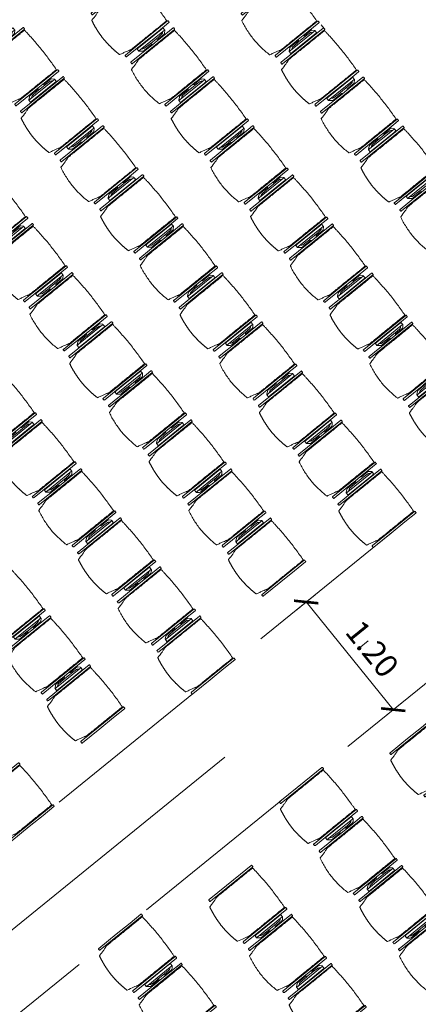
# Model space of a CAD drawing. Units: metres. Extents: x 6124 to 6591, y 343598 to 344137.
# Drawn here: x 6144 to 6148, y 344112 to 344120 of the extents above; entities that cross this region are included whole.
import ezdxf

# ---------------------------------------------------------------- set-up
doc = ezdxf.new("R2010")
doc.units = ezdxf.units.M
doc.header["$LTSCALE"] = 3
doc.header["$PDMODE"] = 35
doc.header["$PDSIZE"] = 0.3
for name, pattern in [('AUSGEZOGEN', [0]), ('DASHED', [0.75, 0.5, -0.25]), ('STRICHPUNKT', [7, 5, -1, 0, -1])]:
    doc.linetypes.add(name, pattern=pattern)
doc.layers.get('0').update_dxf_attribs({"linetype": 'CONTINUOUS', "lineweight": 30})
doc.layers.get('Defpoints').update_dxf_attribs({"linetype": 'CONTINUOUS'})
for name, color, linetype, lineweight in [('A_00_Achsen Haupt', 7, 'STRICHPUNKT', 13), ('A_00_Block', 214, 'CONTINUOUS', 0), ('A_04_Möblierung_Lose', 7, 'CONTINUOUS', 5), ('A_06_DIM_Kotenschnur', 7, 'CONTINUOUS', 5)]:
    doc.layers.add(name, color=color, linetype=linetype, lineweight=lineweight)
doc.styles.get("Standard").update_dxf_attribs({"font": 'simplex.shx'})
doc.dimstyles.get("Standard").update_dxf_attribs({"dimtxt": 0.2, "dimasz": 0.15, "dimexe": 0.1, "dimexo": 0.0225, "dimgap": 0.09, "dimtad": 1, "dimzin": 0, "dimdsep": 46, "dimtxsty": 'Standard', "dimblk": 'ARCHTICK', "dimcen": 0.09, "dimclrd": 256, "dimclre": 256, "dimadec": 0, "dimazin": 0, "dimtfac": 1, "dimtofl": 0, "dimtmove": 0, "dimatfit": 3, "dimldrblk": 'ARCHTICK', "dimfxl": 0.12, "dimfxlon": 1, "dimtolj": 1, "dimtzin": 0, "dimlwd": 5, "dimlwe": 5, "dimarcsym": 0})

# ---------------------------------------------------------------- blocks, each defined once
blk = doc.blocks.new('Grundriss_K')
at = {"layer": 'A_00_Achsen Haupt', "ltscale": 0.5}
blk.add_line((0, 0), (0, -21.2223), dxfattribs=at)
blk = doc.blocks.new('_ArchTick')
at = {"color": 0, "linetype": 'ByBlock', "const_width": 0.15}
blk.add_lwpolyline([(-0.5, -0.5), (0.5, 0.5)], dxfattribs=at)
blk = doc.blocks.new('*D312')
at = {"layer": 'A_06_DIM_Kotenschnur', "lineweight": 5, "transparency": 16777216}
for p, q in [((-0.6, -9.3254), (-0.6, -9.1054)), ((0.6, -9.3254), (0.6, -9.1054)), ((0.6, -9.2054), (-0.6, -9.2054))]:
    blk.add_line(p, q, dxfattribs=at)
at = {"layer": 'Defpoints', "color": 0, "transparency": 16777216}
for p in [(-0.6, -9.2054), (-0.6, -11.5157), (0.6, -11.5157)]:
    blk.add_point(p, dxfattribs=at)
at = {"layer": 'A_06_DIM_Kotenschnur', "lineweight": 5, "transparency": 16777216, "xscale": 0.15, "yscale": 0.15, "zscale": 0.15}
for p, rotation in [((-0.6, -9.2054), 179.9999983391435), ((0.6, -9.2054), 359.9999983391435)]:
    blk.add_blockref('_ArchTick', p, dxfattribs=dict(at, rotation=rotation))
at = {"layer": 'A_06_DIM_Kotenschnur', "color": 0, "transparency": 16777216, "insert": (0.077, -9.0154), "char_height": 0.2, "attachment_point": 5, "rotation": 360}
blk.add_mtext('\\A1;1.20', dxfattribs=at)
blk = doc.blocks.new('PISA_Stuhl ohne')
at = {"layer": 'A_04_Möblierung_Lose', "linetype": 'Continuous'}
for p, q in [((-24.4, 27.96), (-24.4, 47.35)), ((-24.36, 47.79), (-24.39, 47.39)), ((-22.84, 47.98), (-24.16, 47.98)), ((-24.16, 47.98), (-24.16, 47.98)), ((-22.84, 47.98), (-22.84, 47.98)), ((22.6, 27.96), (22.6, 47.35)), ((22.64, 47.79), (22.61, 47.39)), ((24.16, 47.98), (22.84, 47.98)), ((22.84, 47.98), (22.84, 47.98)), ((24.16, 47.98), (24.16, 47.98)), ((24.39, 47.39), (24.36, 47.79)), ((-22, 40.62), (-22, 39.8)), ((22, 40.71), (22, 39.9)), ((-24.4, 12.58), (-24.4, 27.96)), ((22.6, 0.44), (22.6, 27.96)), ((24.4, 27.96), (24.4, 0.44)), ((-24.4, 0.44), (-24.4, 12.58)), ((-24.39, 0.39), (-24.37, 0.25)), ((-24.17, 0.07), (-22.83, 0.07)), ((-24.17, 0.07), (-24.17, 0.07)), ((-22.83, 0.07), (-22.83, 0.07)), ((22.61, 0.39), (22.63, 0.25)), ((22.83, 0.07), (24.17, 0.07)), ((22.83, 0.07), (22.83, 0.07)), ((24.17, 0.07), (24.17, 0.07)), ((24.37, 0.25), (24.39, 0.39))]:
    blk.add_line(p, q, dxfattribs=at)
for points in [[(18.89, 51.27), (18.6, 51.34), (18.31, 51.41), (18.02, 51.48), (17.73, 51.54), (17.44, 51.61), (17.15, 51.67), (16.86, 51.73), (16.56, 51.79), (16.27, 51.85), (15.98, 51.91), (15.69, 51.96), (15.39, 52.02), (15.1, 52.07), (14.81, 52.12), (14.51, 52.18), (14.22, 52.23), (13.93, 52.28), (13.63, 52.33), (13.34, 52.37), (13.04, 52.42), (12.75, 52.47), (12.46, 52.51), (12.16, 52.56), (11.87, 52.6), (11.57, 52.64), (11.28, 52.68), (10.98, 52.72), (10.69, 52.76), (10.39, 52.79), (10.09, 52.83), (9.8, 52.87), (9.5, 52.9), (9.21, 52.93), (8.91, 52.97), (8.61, 53), (8.32, 53.03), (8.02, 53.06), (7.72, 53.09), (7.43, 53.11), (7.13, 53.14), (6.83, 53.17), (6.53, 53.19), (6.24, 53.22), (5.94, 53.24), (5.64, 53.26), (5.34, 53.28), (5.05, 53.31), (4.75, 53.33), (4.45, 53.35), (4.15, 53.36), (3.85, 53.38), (3.56, 53.4), (3.26, 53.41), (2.96, 53.43), (2.66, 53.44), (2.37, 53.45), (2.07, 53.46), (1.77, 53.47), (1.47, 53.48), (1.18, 53.48), (0.88, 53.49), (0.58, 53.49), (0.28, 53.49), (-0.01, 53.49), (-0.31, 53.49), (-0.61, 53.48), (-0.91, 53.48), (-1.2, 53.47), (-1.5, 53.46), (-1.8, 53.45), (-2.1, 53.44), (-2.39, 53.43), (-2.69, 53.41), (-2.99, 53.4), (-3.29, 53.38), (-3.58, 53.36), (-3.88, 53.35), (-4.18, 53.33), (-4.48, 53.31), (-4.77, 53.29), (-5.07, 53.26), (-5.37, 53.24), (-5.67, 53.22), (-5.96, 53.19), (-6.26, 53.17), (-6.56, 53.14), (-6.86, 53.12), (-7.15, 53.09), (-7.45, 53.06), (-7.75, 53.03), (-8.04, 53), (-8.34, 52.97), (-8.64, 52.94), (-8.93, 52.9), (-9.23, 52.87), (-9.52, 52.83), (-9.82, 52.8), (-10.12, 52.76), (-10.41, 52.72), (-10.71, 52.68), (-11, 52.64), (-11.3, 52.6), (-11.59, 52.56), (-11.89, 52.52), (-12.18, 52.47), (-12.47, 52.43), (-12.77, 52.38), (-13.06, 52.33), (-13.36, 52.28), (-13.65, 52.23), (-13.94, 52.18), (-14.24, 52.13), (-14.53, 52.08), (-14.82, 52.02), (-15.11, 51.97), (-15.41, 51.91), (-15.7, 51.86), (-15.99, 51.8), (-16.28, 51.74), (-16.57, 51.68), (-16.86, 51.61), (-17.16, 51.55), (-17.45, 51.48), (-17.74, 51.42), (-18.03, 51.35), (-18.32, 51.28), (-18.61, 51.21), (-18.9, 51.14)], [(-22.64, 47.79), (-22.61, 47.39), (-22.6, 47.35), (-22.6, 27.96), (-22.6, 0.44), (-22.61, 0.39), (-22.63, 0.25)], [(22.61, 47.39), (22.6, 47.35)], [(24.39, 47.39), (24.4, 47.35)], [(24.4, 47.35), (24.4, 27.96)], [(-24.39, 0.39), (-24.4, 0.44)], [(22.61, 0.39), (22.6, 0.44)], [(24.39, 0.39), (24.4, 0.44)]]:
    blk.add_lwpolyline(points, dxfattribs=at)
at = {"layer": 'A_04_Möblierung_Lose'}
blk.add_lwpolyline([(-24.39, 47.39), (-24.4, 47.35)], dxfattribs=at)
at = {"layer": 'A_04_Möblierung_Lose', "linetype": 'Continuous'}
for points, knots in [([(18.89, 51.27), (18.92, 51.26), (18.95, 51.26), (19, 51.24), (19.03, 51.23), (19.09, 51.2), (19.11, 51.19), (19.15, 51.17), (19.16, 51.16), (19.17, 51.14), (19.17, 51.14), (19.17, 51.13)], [0, 0, 0, 0, 0.185773, 0.185773, 0.427403, 0.427403, 0.668474, 0.668474, 0.90083, 0.90083, 1, 1, 1, 1]), ([(-19.18, 50.99), (-19.42, 49.97), (-19.66, 48.92), (-20.14, 46.93), (-20.38, 45.97), (-20.85, 44.26), (-21.08, 43.5), (-21.37, 42.63), (-21.42, 42.47), (-21.51, 42.23), (-21.54, 42.16), (-21.59, 42.02), (-21.62, 41.96), (-21.68, 41.83), (-21.7, 41.76), (-21.76, 41.57), (-21.79, 41.45), (-21.88, 41.09), (-21.94, 40.92), (-22, 40.62)], [0, 0, 0, 0, 0.25, 0.25, 0.5, 0.5, 0.75, 0.75, 0.8125, 0.8125, 0.84375, 0.84375, 0.875, 0.875, 0.90625, 0.90625, 0.9375, 0.9375, 1, 1, 1, 1]), ([(-19.18, 50.99), (-19.18, 51), (-19.17, 51.01), (-19.14, 51.04), (-19.13, 51.05), (-19.08, 51.07), (-19.06, 51.08), (-19, 51.11), (-18.97, 51.12), (-18.92, 51.13), (-18.91, 51.13), (-18.9, 51.14)], [0, 0, 0, 0, 0.224004, 0.224004, 0.447802, 0.447802, 0.675436, 0.675436, 0.911307, 0.911307, 1, 1, 1, 1]), ([(22, 40.71), (21.94, 41.04), (21.88, 41.23), (21.79, 41.58), (21.76, 41.7), (21.7, 41.89), (21.67, 41.96), (21.62, 42.08), (21.59, 42.13), (21.54, 42.27), (21.51, 42.34), (21.42, 42.58), (21.37, 42.75), (21.08, 43.63), (20.85, 44.38), (20.14, 46.95), (19.66, 49.11), (19.17, 51.13)], [0, 0, 0, 0, 0.0625, 0.0625, 0.09375, 0.09375, 0.125, 0.125, 0.15625, 0.15625, 0.1875, 0.1875, 0.25, 0.25, 0.5, 0.5, 1, 1, 1, 1]), ([(-22, 39.8), (-22, 39.68), (-22, 39.54), (-22, 39.17), (-22, 38.94), (-22, 38.38), (-22, 38.04), (-22, 37.31), (-22, 36.89), (-22, 36.04), (-22, 35.61), (-22, 34.76), (-22, 34.33), (-22, 33.05), (-22, 32.2), (-22, 27.95), (-22, 24.55), (-22, 19.45), (-22, 17.76), (-22, 14.36), (-22, 12.67), (-22, 10.12), (-22, 9.27), (-22, 7.57), (-22, 6.72), (-22, 5.45), (-22, 5.02), (-22, 4.16), (-22, 3.73), (-22, 3.12), (-22, 2.92), (-22, 2.53), (-22, 2.33), (-22, 1.77), (-22, 1.43), (-22, 1.12)], [0, 0, 0, 0, 0.03125, 0.03125, 0.0625, 0.0625, 0.09375, 0.09375, 0.125, 0.125, 0.15625, 0.15625, 0.1875, 0.1875, 0.25, 0.25, 0.5, 0.5, 0.625, 0.625, 0.75, 0.75, 0.8125, 0.8125, 0.875, 0.875, 0.90625, 0.90625, 0.9375, 0.9375, 0.953125, 0.953125, 0.96875, 0.96875, 1, 1, 1, 1]), ([(22, 1.12), (22, 1.43), (22, 1.77), (22, 2.33), (22, 2.52), (22, 2.92), (22, 3.12), (22, 3.73), (22, 4.16), (22, 5.02), (22, 5.44), (22, 7.57), (22, 9.27), (22, 12.66), (22, 14.35), (22, 17.74), (22, 19.44), (22, 22.83), (22, 24.53), (22, 27.07), (22, 27.92), (22, 29.61), (22, 30.46), (22, 32.16), (22, 33.01), (22, 34.28), (22, 34.71), (22, 35.56), (22, 35.99), (22, 36.83), (22, 37.25), (22, 38.01), (22, 38.35), (22, 38.95), (22, 39.2), (22, 39.61), (22, 39.77), (22, 39.9)], [0, 0, 0, 0, 0.03125, 0.03125, 0.046875, 0.046875, 0.0625, 0.0625, 0.09375, 0.09375, 0.125, 0.125, 0.25, 0.25, 0.375, 0.375, 0.5, 0.5, 0.625, 0.625, 0.6875, 0.6875, 0.75, 0.75, 0.8125, 0.8125, 0.84375, 0.84375, 0.875, 0.875, 0.90625, 0.90625, 0.9375, 0.9375, 0.96875, 0.96875, 1, 1, 1, 1]), ([(-22, 1.12), (-22, 1.1), (-21.99, 1.08), (-21.97, 1.03), (-21.96, 1.01), (-21.91, 0.97), (-21.89, 0.96), (-21.83, 0.93), (-21.8, 0.92), (-21.76, 0.92), (-21.75, 0.91), (-21.74, 0.91)], [0, 0, 0, 0, 0.234724, 0.234724, 0.469461, 0.469461, 0.704013, 0.704013, 0.938475, 0.938475, 1, 1, 1, 1]), ([(-21.74, 0.91), (-19.94, 0.74), (-18.13, 0.63), (-14.51, 0.41), (-12.7, 0.33), (-9.08, 0.17), (-7.27, 0.09), (-3.63, 0), (-1.82, 0), (1.82, 0), (3.64, 0), (7.27, 0.09), (9.08, 0.17), (12.71, 0.33), (14.52, 0.42), (17.23, 0.58), (18.13, 0.64), (19.94, 0.76), (20.84, 0.83), (21.74, 0.91)], [0, 0, 0, 0, 0.125, 0.125, 0.25, 0.25, 0.375, 0.375, 0.5, 0.5, 0.625, 0.625, 0.75, 0.75, 0.875, 0.875, 0.9375, 0.9375, 1, 1, 1, 1]), ([(21.74, 0.91), (21.77, 0.92), (21.81, 0.92), (21.87, 0.94), (21.89, 0.96), (21.94, 0.99), (21.96, 1.01), (21.99, 1.06), (22, 1.08), (22, 1.11), (22, 1.12), (22, 1.12)], [0, 0, 0, 0, 0.234448, 0.234448, 0.468896, 0.468896, 0.703347, 0.703347, 0.937838, 0.937838, 1, 1, 1, 1])]:
    blk.add_open_spline(points, degree=3, knots=knots, dxfattribs=at)
for points in [[(-24.16, 47.98), (-24.17, 47.98), (-24.19, 47.97), (-24.21, 47.97), (-24.24, 47.96), (-24.27, 47.95), (-24.29, 47.93), (-24.31, 47.91), (-24.33, 47.89), (-24.34, 47.86), (-24.35, 47.83), (-24.36, 47.81), (-24.36, 47.79), (-24.36, 47.78)], [(-22.64, 47.78), (-22.64, 47.79), (-22.64, 47.81), (-22.65, 47.83), (-22.66, 47.86), (-22.67, 47.89), (-22.69, 47.91), (-22.71, 47.93), (-22.73, 47.95), (-22.76, 47.96), (-22.79, 47.97), (-22.81, 47.97), (-22.83, 47.98), (-22.84, 47.98)], [(22.84, 47.98), (22.83, 47.98), (22.81, 47.97), (22.79, 47.97), (22.76, 47.96), (22.73, 47.95), (22.71, 47.93), (22.69, 47.91), (22.67, 47.89), (22.66, 47.86), (22.65, 47.83), (22.64, 47.81), (22.64, 47.79), (22.64, 47.78)], [(24.36, 47.78), (24.36, 47.79), (24.36, 47.81), (24.35, 47.83), (24.34, 47.86), (24.33, 47.89), (24.31, 47.91), (24.29, 47.93), (24.27, 47.95), (24.24, 47.96), (24.21, 47.97), (24.19, 47.97), (24.17, 47.98), (24.16, 47.98)], [(-24.37, 0.27), (-24.37, 0.26), (-24.37, 0.24), (-24.36, 0.22), (-24.35, 0.19), (-24.34, 0.16), (-24.32, 0.14), (-24.3, 0.12), (-24.28, 0.1), (-24.25, 0.09), (-24.22, 0.08), (-24.2, 0.07), (-24.18, 0.07), (-24.17, 0.07)], [(-22.83, 0.07), (-22.82, 0.07), (-22.8, 0.07), (-22.77, 0.08), (-22.75, 0.09), (-22.72, 0.1), (-22.7, 0.12), (-22.68, 0.14), (-22.66, 0.16), (-22.65, 0.19), (-22.64, 0.22), (-22.63, 0.24), (-22.63, 0.26), (-22.63, 0.27)], [(22.63, 0.27), (22.63, 0.26), (22.63, 0.24), (22.64, 0.22), (22.65, 0.19), (22.66, 0.16), (22.68, 0.14), (22.7, 0.12), (22.72, 0.1), (22.75, 0.09), (22.78, 0.08), (22.8, 0.07), (22.82, 0.07), (22.83, 0.07)], [(24.17, 0.07), (24.18, 0.07), (24.2, 0.07), (24.23, 0.08), (24.25, 0.09), (24.28, 0.1), (24.3, 0.12), (24.32, 0.14), (24.34, 0.16), (24.35, 0.19), (24.36, 0.22), (24.37, 0.24), (24.37, 0.26), (24.37, 0.27)]]:
    blk.add_open_spline(points, degree=3, dxfattribs=at)
blk = doc.blocks.new('PISA_Stuhl mit')
at = {"layer": 'A_04_Möblierung_Lose', "linetype": 'Continuous'}
for p, q in [((-24.4, 27.96), (-24.4, 47.35)), ((-24.36, 47.78), (-24.39, 47.39)), ((-22.84, 47.98), (-24.16, 47.98)), ((-24.16, 47.98), (-24.16, 47.97)), ((-22.84, 47.98), (-22.84, 47.97)), ((-22.61, 47.39), (-22.64, 47.78)), ((-22.6, 47.35), (-22.6, 27.96)), ((22.6, 0.44), (22.6, 47.35)), ((22.64, 47.78), (22.61, 47.39)), ((24.16, 47.98), (22.84, 47.98)), ((22.84, 47.98), (22.84, 47.97)), ((24.16, 47.98), (24.16, 47.97)), ((24.39, 47.39), (24.36, 47.78)), ((24.4, 47.35), (24.4, 27.96)), ((-29.9, 34.68), (-29.9, 36.09)), ((-29.9, 9.47), (-29.9, 34.68)), ((-27.55, 36.26), (-29.77, 36.26)), ((-27.6, 34.68), (-27.6, 36.2)), ((-27.6, 9.47), (-27.6, 34.68)), ((-27.24, 36.04), (-25.56, 33.97)), ((-22, 40.62), (-22, 39.8)), ((22, 40.71), (22, 39.9)), ((27.24, 36.04), (25.56, 33.97)), ((29.77, 36.26), (27.55, 36.26)), ((27.6, 34.68), (27.6, 36.2)), ((27.6, 9.47), (27.6, 34.68)), ((29.9, 34.68), (29.9, 36.09)), ((29.9, 9.47), (29.9, 34.68)), ((-27.34, 33.18), (-27.6, 33.44)), ((-26.2, 26.52), (-26.45, 31.41)), ((-26.2, 24.2), (-26.2, 26.52)), ((-25.1, 32.79), (-25.1, 24.2)), ((-24.4, 25.51), (-24.4, 27.96)), ((-22.6, 27.96), (-22.6, 0.44)), ((24.4, 27.96), (24.4, 25.51)), ((25.1, 32.79), (25.1, 31.93)), ((25.1, 31.93), (25.1, 24.2)), ((26.2, 26.52), (26.45, 31.41)), ((26.2, 24.2), (26.2, 26.52)), ((27.34, 33.18), (27.6, 33.44)), ((-26.2, 15.3), (-26.2, 24.2)), ((-25.1, 24.2), (-25.1, 24)), ((-25.1, 24), (-25.1, 23.93)), ((-25.1, 17.38), (-25.1, 17.33)), ((-25.1, 17.33), (-25.1, 17.17)), ((-25.1, 17.17), (-25.1, 10.99)), ((-24.8, 23.63), (-24.4, 23.63)), ((-24.8, 17.68), (-24.4, 17.68)), ((-24.4, 15.98), (-24.4, 25.51)), ((24.4, 25.51), (24.4, 15.98)), ((24.8, 23.63), (24.4, 23.63)), ((24.8, 17.68), (24.4, 17.68)), ((25.1, 24.2), (25.1, 24)), ((25.1, 24), (25.1, 23.93)), ((25.1, 17.38), (25.1, 17.17)), ((25.1, 17.17), (25.1, 10.99)), ((26.2, 24), (26.2, 24.2)), ((26.2, 15.3), (26.2, 24)), ((-29.9, 7.85), (-29.9, 9.47)), ((-27.6, 9.79), (-27.34, 9.99)), ((-27.6, 7.67), (-27.6, 9.47)), ((-25.56, 9.14), (-27.16, 7.57)), ((-26.45, 11.41), (-26.2, 15.3)), ((-25.1, 10.99), (-25.1, 10.09)), ((-24.4, 12.57), (-24.4, 15.98)), ((-24.4, 0.44), (-24.4, 12.57)), ((24.4, 15.98), (24.4, 12.57)), ((24.4, 12.57), (24.4, 0.44)), ((25.1, 10.99), (25.1, 10.09)), ((25.56, 9.14), (27.16, 7.57)), ((26.45, 11.41), (26.2, 15.3)), ((27.6, 9.79), (27.34, 9.99)), ((27.6, 7.67), (27.6, 9.47)), ((29.9, 7.85), (29.9, 9.47)), ((-29.58, 7.45), (-27.42, 7.45)), ((-24.39, 0.38), (-24.37, 0.24)), ((-24.17, 0.06), (-24.17, 0.07)), ((-24.17, 0.06), (-22.83, 0.06)), ((-22.83, 0.06), (-22.83, 0.07)), ((-22.63, 0.24), (-22.61, 0.38)), ((22.61, 0.38), (22.63, 0.24)), ((22.83, 0.06), (22.83, 0.07)), ((22.83, 0.06), (24.17, 0.06)), ((24.17, 0.06), (24.17, 0.07)), ((24.37, 0.24), (24.39, 0.38)), ((27.42, 7.45), (29.58, 7.45))]:
    blk.add_line(p, q, dxfattribs=at)
at = {"layer": 'A_04_Möblierung_Lose'}
for points in [[(-24.39, 47.39), (-24.4, 47.35)], [(-22.61, 47.39), (-22.6, 47.35)], [(22.61, 47.39), (22.6, 47.35)], [(24.4, 47.35), (24.39, 47.39)], [(-24.39, 0.38), (-24.4, 0.44)], [(-22.61, 0.38), (-22.6, 0.44)], [(22.6, 0.44), (22.61, 0.38)], [(24.39, 0.38), (24.4, 0.44)]]:
    blk.add_lwpolyline(points, dxfattribs=at)
at = {"layer": 'A_04_Möblierung_Lose', "linetype": 'Continuous'}
for centre, major_axis, ratio, start_param, end_param in [((-27.52, 34.46), (0.11, -1.8), 0.412192, 2.618158, 2.867609), ((27.52, 34.46), (0.11, 1.8), 0.412192, 0.273984, 0.523435), ((-34.45, 31.3), (8, 0), 0.513216, 0.026437, 0.475695), ((-31.1, 32.79), (6, 0), 0.513216, 0, 0.394791), ((31.1, 32.79), (6, 0), 0.513216, 2.746802, 3.141593), ((34.45, 31.3), (8, 0), 0.513216, 2.665897, 3.115155), ((-24.8, 23.93), (0.3, 0), 0.992397, 3.141593, 4.712389), ((-24.8, 17.38), (-0.3, 0), 0.992397, 4.712389, 6.283185), ((24.8, 23.93), (-0.3, 0), 0.992397, 1.570796, 3.141593), ((24.8, 17.38), (0.3, 0), 0.992397, 0, 1.570796), ((-34.45, 11.49), (8, 0), 0.409378, 5.80749, 6.256748), ((-31.1, 10.09), (6, 0), 0.409378, 5.888394, 6.283185), ((31.1, 10.09), (6, 0), 0.409378, 3.141593, 3.536384), ((34.45, 11.49), (8, 0), 0.409378, 3.16803, 3.617288), ((-29.69, 9.25), (0.15, -1.8), 0.508472, 6.169443, 6.239649), ((-27.52, 9.25), (0.11, -1.8), 0.412192, 6.259426, 6.626764), ((27.52, 9.25), (0.11, 1.8), 0.412192, 2.798014, 3.165352), ((29.69, 9.25), (0.15, 1.8), 0.508472, 3.185129, 3.255335)]:
    blk.add_ellipse(centre, major_axis=major_axis, ratio=ratio, start_param=start_param, end_param=end_param, dxfattribs=at)
for points, knots in [([(18.89, 51.27), (17.34, 51.65), (15.79, 51.96), (12.65, 52.5), (11.08, 52.72), (7.92, 53.08), (6.34, 53.22), (3.16, 53.43), (1.57, 53.5), (-1.6, 53.48), (-3.19, 53.4), (-6.36, 53.17), (-7.95, 53.02), (-11.1, 52.64), (-12.67, 52.41), (-15.8, 51.85), (-17.35, 51.53), (-18.9, 51.14)], [0, 0, 0, 0, 0.125, 0.125, 0.25, 0.25, 0.375, 0.375, 0.5, 0.5, 0.625, 0.625, 0.75, 0.75, 0.875, 0.875, 1, 1, 1, 1]), ([(18.89, 51.27), (18.92, 51.26), (18.95, 51.26), (19, 51.24), (19.03, 51.23), (19.09, 51.2), (19.11, 51.19), (19.15, 51.17), (19.16, 51.16), (19.17, 51.14), (19.17, 51.14), (19.17, 51.13)], [0, 0, 0, 0, 0.185773, 0.185773, 0.427403, 0.427403, 0.668474, 0.668474, 0.90083, 0.90083, 1, 1, 1, 1]), ([(-19.18, 50.99), (-19.42, 49.97), (-19.66, 48.92), (-20.14, 46.93), (-20.38, 45.97), (-20.85, 44.26), (-21.08, 43.5), (-21.37, 42.63), (-21.42, 42.47), (-21.51, 42.23), (-21.54, 42.16), (-21.59, 42.02), (-21.62, 41.96), (-21.68, 41.83), (-21.7, 41.76), (-21.76, 41.57), (-21.79, 41.45), (-21.88, 41.09), (-21.94, 40.92), (-22, 40.62)], [0, 0, 0, 0, 0.25, 0.25, 0.5, 0.5, 0.75, 0.75, 0.8125, 0.8125, 0.84375, 0.84375, 0.875, 0.875, 0.90625, 0.90625, 0.9375, 0.9375, 1, 1, 1, 1]), ([(-19.18, 50.99), (-19.18, 51), (-19.17, 51.01), (-19.14, 51.04), (-19.13, 51.05), (-19.08, 51.07), (-19.06, 51.08), (-19, 51.11), (-18.97, 51.12), (-18.92, 51.13), (-18.91, 51.13), (-18.9, 51.14)], [0, 0, 0, 0, 0.224004, 0.224004, 0.447802, 0.447802, 0.675436, 0.675436, 0.911307, 0.911307, 1, 1, 1, 1]), ([(22, 40.71), (21.94, 41.04), (21.88, 41.23), (21.79, 41.58), (21.76, 41.7), (21.7, 41.89), (21.67, 41.96), (21.62, 42.08), (21.59, 42.13), (21.54, 42.27), (21.51, 42.34), (21.42, 42.58), (21.37, 42.75), (21.08, 43.63), (20.85, 44.38), (20.14, 46.95), (19.66, 49.11), (19.17, 51.13)], [0, 0, 0, 0, 0.0625, 0.0625, 0.09375, 0.09375, 0.125, 0.125, 0.15625, 0.15625, 0.1875, 0.1875, 0.25, 0.25, 0.5, 0.5, 1, 1, 1, 1]), ([(-29.78, 36.26), (-29.8, 36.26), (-29.82, 36.26), (-29.88, 36.22), (-29.9, 36.17), (-29.9, 36.09)], [0, 0, 0, 0, 0.288851, 0.288851, 1, 1, 1, 1]), ([(-22, 39.8), (-22, 39.68), (-22, 39.54), (-22, 39.17), (-22, 38.94), (-22, 38.38), (-22, 38.04), (-22, 37.31), (-22, 36.89), (-22, 36.04), (-22, 35.61), (-22, 34.76), (-22, 34.33), (-22, 33.05), (-22, 32.2), (-22, 27.95), (-22, 24.55), (-22, 19.45), (-22, 17.76), (-22, 14.36), (-22, 12.67), (-22, 10.12), (-22, 9.27), (-22, 7.57), (-22, 6.72), (-22, 5.45), (-22, 5.02), (-22, 4.16), (-22, 3.73), (-22, 3.12), (-22, 2.92), (-22, 2.53), (-22, 2.33), (-22, 1.77), (-22, 1.43), (-22, 1.12)], [0, 0, 0, 0, 0.03125, 0.03125, 0.0625, 0.0625, 0.09375, 0.09375, 0.125, 0.125, 0.15625, 0.15625, 0.1875, 0.1875, 0.25, 0.25, 0.5, 0.5, 0.625, 0.625, 0.75, 0.75, 0.8125, 0.8125, 0.875, 0.875, 0.90625, 0.90625, 0.9375, 0.9375, 0.953125, 0.953125, 0.96875, 0.96875, 1, 1, 1, 1]), ([(22, 1.12), (22, 1.43), (22, 1.77), (22, 2.33), (22, 2.52), (22, 2.92), (22, 3.12), (22, 3.73), (22, 4.16), (22, 5.02), (22, 5.44), (22, 7.57), (22, 9.27), (22, 12.66), (22, 14.35), (22, 17.74), (22, 19.44), (22, 22.83), (22, 24.53), (22, 27.07), (22, 27.92), (22, 29.61), (22, 30.46), (22, 32.16), (22, 33.01), (22, 34.28), (22, 34.71), (22, 35.56), (22, 35.99), (22, 36.83), (22, 37.25), (22, 38.01), (22, 38.35), (22, 38.95), (22, 39.2), (22, 39.61), (22, 39.77), (22, 39.9)], [0, 0, 0, 0, 0.03125, 0.03125, 0.046875, 0.046875, 0.0625, 0.0625, 0.09375, 0.09375, 0.125, 0.125, 0.25, 0.25, 0.375, 0.375, 0.5, 0.5, 0.625, 0.625, 0.6875, 0.6875, 0.75, 0.75, 0.8125, 0.8125, 0.84375, 0.84375, 0.875, 0.875, 0.90625, 0.90625, 0.9375, 0.9375, 0.96875, 0.96875, 1, 1, 1, 1]), ([(29.78, 36.26), (29.8, 36.26), (29.82, 36.26), (29.88, 36.22), (29.9, 36.17), (29.9, 36.09)], [0, 0, 0, 0, 0.288851, 0.288851, 1, 1, 1, 1]), ([(-29.9, 7.85), (-29.9, 7.73), (-29.88, 7.64), (-29.8, 7.5), (-29.73, 7.46), (-29.64, 7.45)], [0, 0, 0, 0, 0.5, 0.5, 1, 1, 1, 1]), ([(-22, 1.12), (-22, 1.1), (-21.99, 1.08), (-21.97, 1.03), (-21.96, 1.01), (-21.91, 0.97), (-21.89, 0.96), (-21.83, 0.93), (-21.8, 0.92), (-21.76, 0.92), (-21.75, 0.91), (-21.74, 0.91)], [0, 0, 0, 0, 0.234724, 0.234724, 0.469461, 0.469461, 0.704013, 0.704013, 0.938475, 0.938475, 1, 1, 1, 1]), ([(-21.74, 0.91), (-19.94, 0.74), (-18.13, 0.63), (-14.51, 0.41), (-12.7, 0.33), (-9.08, 0.17), (-7.27, 0.09), (-3.63, 0), (-1.82, 0), (1.82, 0), (3.64, 0), (7.27, 0.09), (9.08, 0.17), (12.71, 0.33), (14.52, 0.42), (17.23, 0.58), (18.13, 0.64), (19.94, 0.76), (20.84, 0.83), (21.74, 0.91)], [0, 0, 0, 0, 0.125, 0.125, 0.25, 0.25, 0.375, 0.375, 0.5, 0.5, 0.625, 0.625, 0.75, 0.75, 0.875, 0.875, 0.9375, 0.9375, 1, 1, 1, 1]), ([(21.74, 0.91), (21.77, 0.92), (21.81, 0.92), (21.87, 0.94), (21.89, 0.96), (21.94, 0.99), (21.96, 1.01), (21.99, 1.06), (22, 1.08), (22, 1.11), (22, 1.12), (22, 1.12)], [0, 0, 0, 0, 0.234448, 0.234448, 0.468896, 0.468896, 0.703347, 0.703347, 0.937838, 0.937838, 1, 1, 1, 1]), ([(29.9, 7.85), (29.9, 7.73), (29.88, 7.64), (29.8, 7.5), (29.73, 7.46), (29.64, 7.45)], [0, 0, 0, 0, 0.5, 0.5, 1, 1, 1, 1])]:
    blk.add_open_spline(points, degree=3, knots=knots, dxfattribs=at)
for points in [[(-24.16, 47.97), (-24.17, 47.97), (-24.19, 47.97), (-24.21, 47.96), (-24.24, 47.95), (-24.27, 47.94), (-24.29, 47.92), (-24.31, 47.9), (-24.33, 47.88), (-24.34, 47.85), (-24.35, 47.83), (-24.36, 47.8), (-24.36, 47.78), (-24.36, 47.77)], [(-22.64, 47.77), (-22.64, 47.78), (-22.64, 47.8), (-22.65, 47.83), (-22.66, 47.85), (-22.67, 47.88), (-22.69, 47.9), (-22.71, 47.92), (-22.73, 47.94), (-22.76, 47.95), (-22.79, 47.96), (-22.81, 47.97), (-22.83, 47.97), (-22.84, 47.97)], [(22.84, 47.97), (22.83, 47.97), (22.81, 47.97), (22.79, 47.96), (22.76, 47.95), (22.73, 47.94), (22.71, 47.92), (22.69, 47.9), (22.67, 47.88), (22.66, 47.85), (22.65, 47.83), (22.64, 47.8), (22.64, 47.78), (22.64, 47.77)], [(24.36, 47.77), (24.36, 47.78), (24.36, 47.8), (24.35, 47.83), (24.34, 47.85), (24.33, 47.88), (24.31, 47.9), (24.29, 47.92), (24.27, 47.94), (24.24, 47.95), (24.21, 47.96), (24.19, 47.97), (24.17, 47.97), (24.16, 47.97)], [(-27.6, 36.2), (-27.6, 36.28), (-27.54, 36.28), (-27.42, 36.2)], [(27.6, 36.2), (27.6, 36.28), (27.54, 36.28), (27.42, 36.2)], [(-27.42, 7.45), (-27.54, 7.45), (-27.6, 7.52), (-27.6, 7.67)], [(-24.37, 0.27), (-24.37, 0.26), (-24.37, 0.24), (-24.36, 0.21), (-24.35, 0.18), (-24.34, 0.16), (-24.32, 0.13), (-24.3, 0.11), (-24.28, 0.1), (-24.25, 0.08), (-24.22, 0.07), (-24.2, 0.07), (-24.18, 0.07), (-24.17, 0.07)], [(-22.83, 0.07), (-22.82, 0.07), (-22.8, 0.07), (-22.77, 0.07), (-22.75, 0.08), (-22.72, 0.1), (-22.7, 0.11), (-22.68, 0.13), (-22.66, 0.16), (-22.65, 0.18), (-22.64, 0.21), (-22.63, 0.24), (-22.63, 0.26), (-22.63, 0.27)], [(22.63, 0.27), (22.63, 0.26), (22.63, 0.24), (22.64, 0.21), (22.65, 0.18), (22.66, 0.16), (22.68, 0.13), (22.7, 0.11), (22.72, 0.1), (22.75, 0.08), (22.78, 0.07), (22.8, 0.07), (22.82, 0.07), (22.83, 0.07)], [(24.17, 0.07), (24.18, 0.07), (24.2, 0.07), (24.23, 0.07), (24.25, 0.08), (24.28, 0.1), (24.3, 0.11), (24.32, 0.13), (24.34, 0.16), (24.35, 0.18), (24.36, 0.21), (24.37, 0.24), (24.37, 0.26), (24.37, 0.27)], [(27.42, 7.45), (27.54, 7.45), (27.6, 7.52), (27.6, 7.67)]]:
    blk.add_open_spline(points, degree=3, dxfattribs=at)
blk = doc.blocks.new('K_Parlament')
at = {"layer": 'A_04_Möblierung_Lose', "linetype": 'DASHED', "lineweight": 9}
blk.add_line((-4.361, -5.9578), (-4.4042, -5.9578), dxfattribs=at)
blk.add_line((-4.361, -5.9578), (-4.4042, -5.9578), dxfattribs=at)
at = {"layer": 'A_04_Möblierung_Lose', "linetype": 'DASHED', "lineweight": 9, "flags": 128}
for points in [[(-0.6, -5.9615), (-0.6, -16.3523)], [(0.6, -5.9615), (0.6, -16.3523)]]:
    blk.add_lwpolyline(points, dxfattribs=at)
at = {"layer": 'A_04_Möblierung_Lose'}
for name, p, xscale, yscale, zscale, rotation in [('PISA_Stuhl mit', (-4.673, -5.9571), 0.009999999999999997, 0.009999999999999997, 0.009999999999999997, 179.9999983832036), ('PISA_Stuhl ohne', (-4.126, -5.9571), 0.009999999999999997, 0.009999999999999997, 0.009999999999999997, 179.9999983832036), ('PISA_Stuhl mit', (-3.579, -5.9571), 0.009999999999999997, 0.009999999999999997, 0.009999999999999997, 179.9999983832036), ('PISA_Stuhl ohne', (-3.032, -5.9571), 0.009999999999999997, 0.009999999999999997, 0.009999999999999997, 179.9999983832036), ('PISA_Stuhl mit', (-2.485, -5.9571), 0.009999999999999997, 0.009999999999999997, 0.009999999999999997, 179.9999983832036), ('PISA_Stuhl ohne', (-5.4935, -6.9671), 0.009999999999999997, 0.009999999999999997, 0.009999999999999997, 179.9999983832036), ('PISA_Stuhl mit', (-4.9465, -6.9671), 0.009999999999999997, 0.009999999999999997, 0.009999999999999997, 179.9999983832036), ('PISA_Stuhl ohne', (-4.3995, -6.9671), 0.009999999999999997, 0.009999999999999997, 0.009999999999999997, 179.9999983832036), ('PISA_Stuhl mit', (-3.8525, -6.9671), 0.009999999999999997, 0.009999999999999997, 0.009999999999999997, 179.9999983832036), ('PISA_Stuhl ohne', (-3.3055, -6.9671), 0.009999999999999997, 0.009999999999999997, 0.009999999999999997, 179.9999983832036), ('PISA_Stuhl mit', (-2.7585, -6.9671), 0.009999999999999997, 0.009999999999999997, 0.009999999999999997, 179.9999983832036), ('PISA_Stuhl ohne', (-2.2115, -6.9671), 0.009999999999999997, 0.009999999999999997, 0.009999999999999997, 179.9999983832036), ('PISA_Stuhl mit', (-1.6645, -6.9671), 0.009999999999999997, 0.009999999999999997, 0.009999999999999997, 179.9999983832036), ('PISA_Stuhl ohne', (-1.1175, -6.9671), 0.009999999999999997, 0.009999999999999997, 0.009999999999999997, 179.9999983832036), ('PISA_Stuhl mit', (-5.767, -7.9771), 0.009999999999999997, 0.009999999999999997, 0.009999999999999997, 179.9999983832036), ('PISA_Stuhl ohne', (-5.22, -7.9771), 0.009999999999999997, 0.009999999999999997, 0.009999999999999997, 179.9999983832036), ('PISA_Stuhl mit', (-4.673, -7.9771), 0.009999999999999997, 0.009999999999999997, 0.009999999999999997, 179.9999983832036), ('PISA_Stuhl ohne', (-4.126, -7.9771), 0.009999999999999997, 0.009999999999999997, 0.009999999999999997, 179.9999983832036), ('PISA_Stuhl mit', (-3.579, -7.9771), 0.009999999999999997, 0.009999999999999997, 0.009999999999999997, 179.9999983832036), ('PISA_Stuhl ohne', (-3.032, -7.9771), 0.009999999999999997, 0.009999999999999997, 0.009999999999999997, 179.9999983832036), ('PISA_Stuhl mit', (-2.485, -7.9771), 0.009999999999999997, 0.009999999999999997, 0.009999999999999997, 179.9999983832036), ('PISA_Stuhl ohne', (-1.938, -7.9771), 0.009999999999999997, 0.009999999999999997, 0.009999999999999997, 179.9999983832036), ('PISA_Stuhl mit', (-1.391, -7.9771), 0.009999999999999997, 0.009999999999999997, 0.009999999999999997, 179.9999983832036), ('PISA_Stuhl ohne', (-0.844, -7.9771), 0.009999999999999997, 0.009999999999999997, 0.009999999999999997, 179.9999983832036), ('PISA_Stuhl mit', (-4.9465, -8.9871), 0.009999999999999997, 0.009999999999999997, 0.009999999999999997, 179.9999983832036), ('PISA_Stuhl ohne', (-4.3995, -8.9871), 0.009999999999999997, 0.009999999999999997, 0.009999999999999997, 179.9999983832036), ('PISA_Stuhl mit', (-3.8525, -8.9871), 0.009999999999999997, 0.009999999999999997, 0.009999999999999997, 179.9999983832036), ('PISA_Stuhl ohne', (-3.3055, -8.9871), 0.009999999999999997, 0.009999999999999997, 0.009999999999999997, 179.9999983832036), ('PISA_Stuhl mit', (-2.7585, -8.9871), 0.009999999999999997, 0.009999999999999997, 0.009999999999999997, 179.9999983832036), ('PISA_Stuhl ohne', (-2.2115, -8.9871), 0.009999999999999997, 0.009999999999999997, 0.009999999999999997, 179.9999983832036), ('PISA_Stuhl mit', (-1.6645, -8.9871), 0.009999999999999997, 0.009999999999999997, 0.009999999999999997, 179.9999983832036), ('PISA_Stuhl ohne', (-1.1175, -8.9871), 0.009999999999999997, 0.009999999999999997, 0.009999999999999997, 179.9999983832036), ('PISA_Stuhl ohne', (1.1175, -8.9871), -0.01, 0.01, 0.01, 180.0000016150174), ('PISA_Stuhl mit', (-3.579, -9.9971), 0.009999999999999997, 0.009999999999999997, 0.009999999999999997, 179.9999983832036), ('PISA_Stuhl ohne', (-3.032, -9.9971), 0.009999999999999997, 0.009999999999999997, 0.009999999999999997, 179.9999983832036), ('PISA_Stuhl mit', (-2.485, -9.9971), 0.009999999999999997, 0.009999999999999997, 0.009999999999999997, 179.9999983832036), ('PISA_Stuhl ohne', (-1.938, -9.9971), 0.009999999999999997, 0.009999999999999997, 0.009999999999999997, 179.9999983832036), ('PISA_Stuhl mit', (-1.391, -9.9971), 0.009999999999999997, 0.009999999999999997, 0.009999999999999997, 179.9999983832036), ('PISA_Stuhl ohne', (-0.844, -9.9971), 0.009999999999999997, 0.009999999999999997, 0.009999999999999997, 179.9999983832036), ('PISA_Stuhl ohne', (0.844, -9.9971), -0.01, 0.01, 0.01, 180.0000016150174), ('PISA_Stuhl mit', (1.391, -9.9971), -0.01, 0.01, 0.01, 180.0000016150174), ('PISA_Stuhl ohne', (1.938, -9.9971), -0.01, 0.01, 0.01, 180.0000016150174), ('PISA_Stuhl mit', (2.485, -9.9971), -0.01, 0.01, 0.01, 180.0000016150174), ('PISA_Stuhl ohne', (-2.2115, -11.0071), 0.009999999999999997, 0.009999999999999997, 0.009999999999999997, 179.9999983832036), ('PISA_Stuhl mit', (-1.6645, -11.0071), 0.009999999999999997, 0.009999999999999997, 0.009999999999999997, 179.9999983832036), ('PISA_Stuhl ohne', (-1.1175, -11.0071), 0.009999999999999997, 0.009999999999999997, 0.009999999999999997, 179.9999983832036), ('PISA_Stuhl ohne', (1.1175, -11.0071), -0.01, 0.01, 0.01, 180.0000016150174), ('PISA_Stuhl mit', (1.6645, -11.0071), -0.01, 0.01, 0.01, 180.0000016150174), ('PISA_Stuhl ohne', (2.2115, -11.0071), -0.01, 0.01, 0.01, 180.0000016150174), ('PISA_Stuhl ohne', (-0.844, -12.0171), 0.009999999999999997, 0.009999999999999997, 0.009999999999999997, 179.9999983832036), ('PISA_Stuhl ohne', (0.844, -12.0171), -0.01, 0.01, 0.01, 180.0000016150174), ('PISA_Stuhl mit', (1.391, -12.0171), -0.01, 0.01, 0.01, 180.0000016150174)]:
    blk.add_blockref(name, p, dxfattribs=dict(at, xscale=xscale, yscale=yscale, zscale=zscale, rotation=rotation))
at = {"layer": 'A_06_DIM_Kotenschnur'}
dim = blk.add_linear_dim(base=(-0.6, -9.2054), p1=(0.6, -11.5157), p2=(-0.6, -11.5157), angle=180, dimstyle='Standard', dxfattribs=at)
dim.commit()
dim.dimension.update_dxf_attribs({"geometry": '*D312', "text_midpoint": (0.077, -9.2054), "dimtype": 128})

msp = doc.modelspace()

# ---------------------------------------------------------------- block references
at = {"layer": 'A_00_Block', "linetype": 'AUSGEZOGEN', "rotation": 309.0093813622794}
msp.add_blockref('Grundriss_K', (6154.5007, 344120.5435), dxfattribs=at)
at = {"layer": 'A_04_Möblierung_Lose', "rotation": 309.0093813622794}
msp.add_blockref('K_Parlament', (6154.5007, 344120.5435), dxfattribs=at)

doc.saveas('drawing.dxf')
